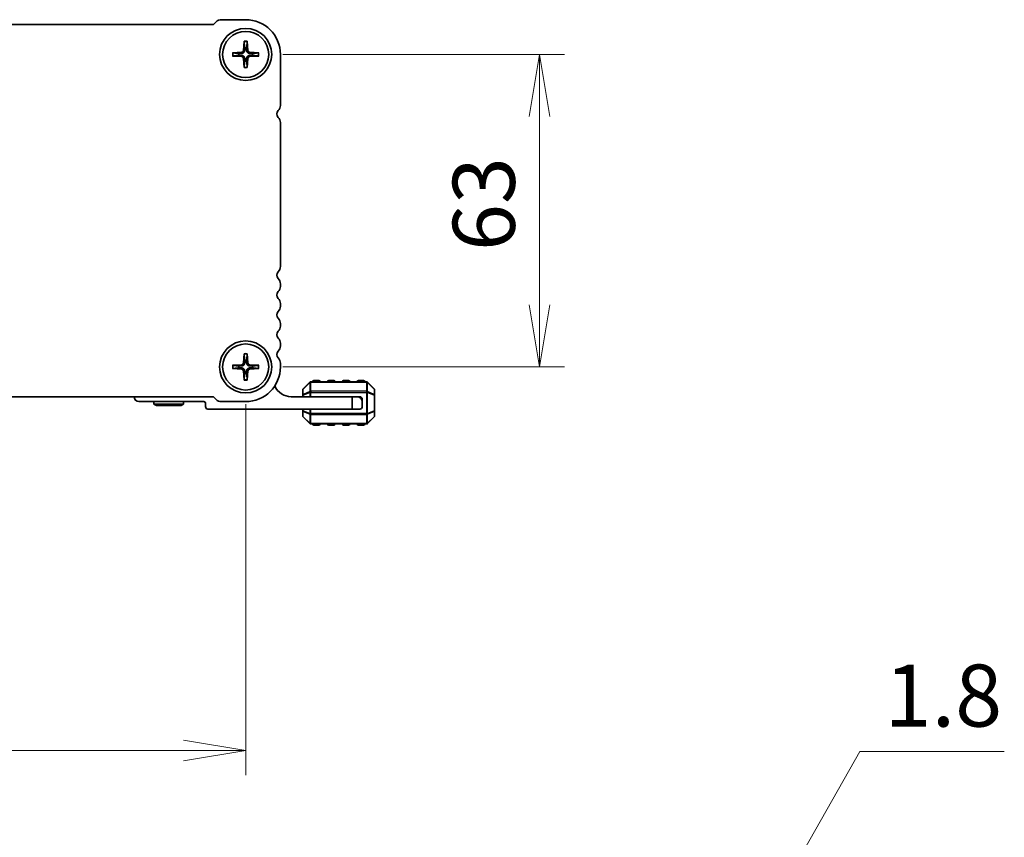
# Model space of a CAD drawing. Units: millimetres. Extents: x 0 to 8068, y 0 to 1405.
# Drawn here: x 1818 to 2016, y 585 to 750 of the extents above; entities that cross this region are included whole.
import ezdxf

# ---------------------------------------------------------------- set-up
doc = ezdxf.new("R2010")
doc.units = ezdxf.units.MM
for name, color, linetype, lineweight in [('Dimension (ISO)', 7, 'Continuous', 18), ('Dimension (ISO) @ 1', 7, 'Continuous', 18), ('Visible (ISO)', 7, 'Continuous', 35), ('Visible Narrow (ISO)', 7, 'Continuous', 25)]:
    doc.layers.add(name, color=color, linetype=linetype, lineweight=lineweight)
doc.styles.add('Note Text (TK)', font='MS PGothic.ttf')
doc.dimstyles.new('Default - Method 1b (TK)', dxfattribs={"dimscale": 2.5, "dimtxt": 2.5, "dimasz": 2.5, "dimexe": 1, "dimexo": 1.5, "dimgap": 1, "dimtad": 1, "dimrnd": 1e-08, "dimdsep": 46, "dimtxsty": 'Note Text (TK)', "dimblk": 'OPEN', "dimcen": 0.09, "dimdle": 5, "dimclrd": 100, "dimclre": 100, "dimclrt": 7, "dimadec": 1, "dimazin": 1, "dimtfac": 1, "dimtmove": 0, "dimatfit": 3, "dimldrblk": 'OPEN', "dimfxl": 1, "dimtolj": 1, "dimlwd": -1, "dimlwe": -1, "dimarcsym": 0})

# ---------------------------------------------------------------- blocks, each defined once
blk = doc.blocks.new('_Open')
at = {"color": 0, "linetype": 'ByBlock', "lineweight": -2}
for p, q in [((-1, 0.167), (0, 0)), ((-1, -0.167), (0, 0)), ((0, 0), (-1, 0))]:
    blk.add_line(p, q, dxfattribs=at)
blk = doc.blocks.new('*D56')
at = {"layer": 'Defpoints', "color": 0}
for p in [(1863.46, 743.31), (1863.46, 680.31), (1922.71, 680.31)]:
    blk.add_point(p, dxfattribs=at)
at = {"layer": 'Dimension (ISO)', "color": 100}
for p, q in [((1870.96, 743.31), (1927.71, 743.31)), ((1922.71, 730.81), (1922.71, 692.81)), ((1870.96, 680.31), (1927.71, 680.31))]:
    blk.add_line(p, q, dxfattribs=at)
at = {"layer": 'Dimension (ISO)', "color": 100, "xscale": 12.5, "yscale": 12.5, "zscale": 12.5}
for p, rotation in [((1922.71, 743.31), 90), ((1922.71, 680.31), 270)]:
    blk.add_blockref('_Open', p, dxfattribs=dict(at, rotation=rotation))
at = {"layer": 'Dimension (ISO)', "color": 7, "insert": (1911.46, 703.68), "char_height": 12.5, "attachment_point": 4, "rotation": 90, "style": 'Note Text (TK)'}
blk.add_mtext('\\A1;63', dxfattribs=at)
blk = doc.blocks.new('*D57')
at = {"layer": 'Defpoints', "color": 0}
for p in [(1645.46, 680.31), (1863.46, 680.31), (1645.46, 602.99)]:
    blk.add_point(p, dxfattribs=at)
at = {"layer": 'Dimension (ISO)', "color": 100}
for p, q in [((1645.46, 672.81), (1645.46, 597.99)), ((1863.46, 672.81), (1863.46, 597.99)), ((1850.96, 602.99), (1657.96, 602.99))]:
    blk.add_line(p, q, dxfattribs=at)
at = {"layer": 'Dimension (ISO)', "color": 100, "xscale": 12.5, "yscale": 12.5, "zscale": 12.5, "rotation": 180}
blk.add_blockref('_Open', (1645.46, 602.99), dxfattribs=at)
at = {"layer": 'Dimension (ISO)', "color": 100, "xscale": 12.5, "yscale": 12.5, "zscale": 12.5}
blk.add_blockref('_Open', (1863.46, 602.99), dxfattribs=at)
at = {"layer": 'Dimension (ISO)', "color": 7, "insert": (1741.71, 614.24), "char_height": 12.5, "attachment_point": 4, "style": 'Note Text (TK)'}
blk.add_mtext('\\A1;218', dxfattribs=at)
blk = doc.blocks.new('_DotSmall')
at = {"color": 0, "linetype": 'ByBlock', "const_width": 0.5}
blk.add_lwpolyline([(-0.0625, 0, 1), (0.0625, 0, 1)], format="xyb", close=True, dxfattribs=at)
blk = doc.blocks.new('*D81')
at = {"layer": 'Defpoints', "color": 0}
for p in [(1866.46, 489.8), (1866.46, 488), (1922.71, 488)]:
    blk.add_point(p, dxfattribs=at)
at = {"layer": 'Dimension (ISO)', "color": 100}
for p, q in [((1922.71, 488.9), (1987.26, 602.81)), ((1987.26, 602.81), (2016.37, 602.81)), ((1922.71, 489.8), (1922.71, 502.3)), ((1873.96, 489.8), (1927.71, 489.8)), ((1922.71, 489.8), (1922.71, 488)), ((1922.71, 489.8), (1922.71, 488)), ((1873.96, 488), (1927.71, 488)), ((1922.71, 475.5), (1922.71, 463))]:
    blk.add_line(p, q, dxfattribs=at)
at = {"layer": 'Dimension (ISO)', "color": 100, "xscale": 12.5, "yscale": 12.5, "zscale": 12.5}
for name, p, rotation in [('_DotSmall', (1922.71, 489.8), 270), ('_Open', (1922.71, 488), 90)]:
    blk.add_blockref(name, p, dxfattribs=dict(at, rotation=rotation))
at = {"layer": 'Dimension (ISO)', "color": 7, "insert": (1992.26, 614.06), "char_height": 12.5, "attachment_point": 4, "style": 'Note Text (TK)'}
blk.add_mtext('\\A1;1.8', dxfattribs=at)

msp = doc.modelspace()

# ---------------------------------------------------------------- linework, layer by layer
at = {"layer": 'Visible (ISO)'}
for p, q in [((1863.4583, 750.3098), (1858.5802, 750.3098)), ((1856.7517, 749.3098), (1652.1649, 749.3098)), ((1857.5195, 749.8704), (1857.1053, 749.4562)), ((1863.1335, 745.9717), (1863.017, 744.1056)), ((1863.7832, 745.9717), (1863.8997, 744.1056)), ((1860.7964, 743.6346), (1862.6625, 743.7511)), ((1860.7964, 742.985), (1862.6625, 742.8685)), ((1863.1335, 740.6478), (1863.017, 742.514)), ((1863.7832, 740.6478), (1863.8997, 742.514)), ((1866.1203, 743.6346), (1864.2542, 743.7511)), ((1866.1203, 742.985), (1864.2542, 742.8685)), ((1870.4583, 733.0447), (1870.4583, 743.3098)), ((1870.4583, 700.5447), (1870.4583, 729.5748)), ((1870.4583, 696.5447), (1870.4583, 697.0748)), ((1870.4583, 692.5447), (1870.4583, 693.0748)), ((1870.4583, 688.5447), (1870.4583, 689.0748)), ((1870.4583, 684.5447), (1870.4583, 685.0748)), ((1863.1335, 682.9717), (1863.017, 681.1056)), ((1863.7832, 682.9717), (1863.8997, 681.1056)), ((1860.7964, 680.6346), (1862.6625, 680.7511)), ((1866.1203, 680.6346), (1864.2542, 680.7511)), ((1870.4583, 680.3098), (1870.4583, 681.0748)), ((1860.7964, 679.985), (1862.6625, 679.8685)), ((1863.1335, 677.6478), (1863.017, 679.514)), ((1863.7832, 677.6478), (1863.8997, 679.514)), ((1866.1203, 679.985), (1864.2542, 679.8685)), ((1876.3705, 677.2219), (1875.0462, 675.8977)), ((1887.8341, 677.3098), (1876.5826, 677.3098)), ((1878.2083, 677.5598), (1877.2083, 677.5598)), ((1881.2083, 677.5598), (1880.2083, 677.5598)), ((1884.2083, 677.5598), (1883.2083, 677.5598)), ((1887.2083, 677.5598), (1886.2083, 677.5598)), ((1889.3705, 675.8977), (1888.0462, 677.2219)), ((1874.9583, 675.6855), (1874.9583, 674.637)), ((1889.4583, 674.637), (1889.4583, 675.6855)), ((1652.1649, 674.3098), (1856.7517, 674.3098)), ((1855.0583, 673.3098), (1841.9583, 673.3098)), ((1844.9583, 672.8098), (1844.9583, 673.3098)), ((1844.9583, 672.8098), (1850.9583, 672.8098)), ((1845.478, 672.5098), (1844.9583, 672.8098)), ((1850.4387, 672.5098), (1850.9583, 672.8098)), ((1850.9583, 672.8098), (1850.9583, 673.3098)), ((1855.3583, 672.3098), (1855.3583, 673.0098)), ((1857.1053, 674.1633), (1857.5195, 673.7491)), ((1858.5802, 673.3098), (1863.4583, 673.3098)), ((1872.6583, 674.3098), (1884.9583, 674.3098)), ((1874.9583, 674.637), (1874.9583, 674.3098)), ((1884.9583, 674.3098), (1885.9583, 674.3098)), ((1884.9583, 671.8098), (1884.9583, 674.3098)), ((1886.4583, 674.3098), (1885.9583, 674.3098)), ((1886.9583, 673.8098), (1886.9583, 673.3098)), ((1886.9583, 673.3098), (1886.9583, 672.3098)), ((1889.4583, 671.4826), (1889.4583, 674.637)), ((1850.4387, 672.5098), (1845.478, 672.5098)), ((1884.9583, 671.8098), (1855.8583, 671.8098)), ((1874.9583, 671.8098), (1874.9583, 671.4826)), ((1874.9583, 671.4826), (1874.9583, 670.434)), ((1886.4583, 671.8098), (1884.9583, 671.8098)), ((1889.4583, 670.434), (1889.4583, 671.4826)), ((1875.0462, 670.2219), (1876.3705, 668.8977)), ((1876.5826, 668.8098), (1887.8341, 668.8098)), ((1888.0462, 668.8977), (1889.3705, 670.2219)), ((1877.2083, 668.5598), (1878.2083, 668.5598)), ((1880.2083, 668.5598), (1881.2083, 668.5598)), ((1883.2083, 668.5598), (1884.2083, 668.5598)), ((1886.2083, 668.5598), (1887.2083, 668.5598))]:
    msp.add_line(p, q, dxfattribs=at)
for centre, radius in [((1863.4583, 743.3098), 5.25), ((1863.4583, 743.3098), 4.65), ((1863.4583, 680.3098), 5.25), ((1863.4583, 680.3098), 4.65)]:
    msp.add_circle(centre, radius, dxfattribs=at)
for centre, radius, start, end in [((1858.5802, 748.8098), 1.5, 90, 134.999999), ((1863.4583, 743.3098), 7, 0, 90), ((1856.7517, 749.8098), 0.5, 270, 314.999999), ((1863.4583, 743.3098), 1.3669, 82.023009, 97.976991), ((1863.4583, 743.3098), 1.3669, 172.023009, 187.976991), ((1862.6389, 744.1292), 0.3789, 273.572174, 356.427826), ((1862.6389, 742.4904), 0.3789, 3.572174, 86.427826), ((1864.2778, 744.1292), 0.3789, 183.572174, 266.427826), ((1864.2778, 742.4904), 0.3789, 93.572174, 176.427826), ((1863.4583, 743.3098), 1.3669, 352.023009, 7.976991), ((1863.4583, 743.3098), 1.3669, 262.023009, 277.976991), ((1868.9583, 733.0447), 1.5, 316.05448, 0), ((1870.7583, 731.3098), 1, 136.05448, 223.94552), ((1868.9583, 729.5748), 1.5, 0, 43.94552), ((1870.7583, 698.8098), 1, 136.05448, 223.94552), ((1868.9583, 700.5447), 1.5, 316.05448, 0), ((1868.9583, 697.0748), 1.5, 0, 43.94552), ((1870.7583, 694.8098), 1, 136.05448, 223.94552), ((1868.9583, 696.5447), 1.5, 316.05448, 0), ((1868.9583, 693.0748), 1.5, 0, 43.94552), ((1870.7583, 690.8098), 1, 136.05448, 223.94552), ((1868.9583, 692.5447), 1.5, 316.05448, 0), ((1868.9583, 689.0748), 1.5, 0, 43.94552), ((1870.7583, 686.8098), 1, 136.05448, 223.94552), ((1868.9583, 688.5447), 1.5, 316.05448, 0), ((1868.9583, 685.0748), 1.5, 0, 43.94552), ((1870.7583, 682.8098), 1, 136.05448, 223.94552), ((1868.9583, 684.5447), 1.5, 316.05448, 0), ((1862.6389, 681.1292), 0.3789, 273.572174, 356.427826), ((1863.4583, 680.3098), 1.3669, 82.023009, 97.976991), ((1864.2778, 681.1292), 0.3789, 183.572174, 266.427826), ((1868.9583, 681.0748), 1.5, 0, 43.94552), ((1863.4583, 680.3098), 1.3669, 172.023009, 187.976991), ((1862.6389, 679.4904), 0.3789, 3.572174, 86.427826), ((1863.4583, 680.3098), 1.3669, 262.023009, 277.976991), ((1863.4583, 680.3098), 7, 270, 0), ((1864.2778, 679.4904), 0.3789, 93.572174, 176.427826), ((1863.4583, 680.3098), 1.3669, 352.023009, 7.976991), ((1876.5826, 677.0098), 0.3, 90, 135), ((1877.2083, 677.3098), 0.25, 90, 180), ((1878.2083, 677.3098), 0.25, 0, 90), ((1880.2083, 677.3098), 0.25, 90, 180), ((1881.2083, 677.3098), 0.25, 0, 90), ((1883.2083, 677.3098), 0.25, 90, 180), ((1884.2083, 677.3098), 0.25, 0, 90), ((1886.2083, 677.3098), 0.25, 90, 180), ((1887.2083, 677.3098), 0.25, 0, 90), ((1887.8341, 677.0098), 0.3, 45, 90), ((1872.6583, 677.9858), 3.676, 204.380309, 270), ((1875.2583, 675.6855), 0.3, 135, 180), ((1889.1583, 675.6855), 0.3, 0, 45), ((1841.9583, 674.3098), 1, 180, 270), ((1855.0583, 673.0098), 0.3, 0, 90), ((1856.7517, 673.8098), 0.5, 45.000001, 90), ((1858.5802, 674.8098), 1.5, 225.000001, 270), ((1885.9583, 673.3098), 1, 0, 90), ((1886.4583, 673.8098), 0.5, 0, 90), ((1855.8583, 672.3098), 0.5, 180, 270), ((1886.4583, 672.3098), 0.5, 270, 0), ((1875.2583, 670.434), 0.3, 180, 225), ((1876.5826, 669.1098), 0.3, 225, 270), ((1877.2083, 668.8098), 0.25, 180, 270), ((1878.2083, 668.8098), 0.25, 270, 0), ((1880.2083, 668.8098), 0.25, 180, 270), ((1881.2083, 668.8098), 0.25, 270, 0), ((1883.2083, 668.8098), 0.25, 180, 270), ((1884.2083, 668.8098), 0.25, 270, 0), ((1886.2083, 668.8098), 0.25, 180, 270), ((1887.2083, 668.8098), 0.25, 270, 0), ((1887.8341, 669.1098), 0.3, 270, 315), ((1889.1583, 670.434), 0.3, 315, 0)]:
    msp.add_arc(centre, radius, start, end, dxfattribs=at)
for points, knots in [([(1863.1325, 745.8525), (1863.1318, 745.8589), (1863.1313, 745.8678), (1863.1307, 745.8887), (1863.1308, 745.9051), (1863.1316, 745.9356), (1863.1325, 745.9551), (1863.1335, 745.9717)], [0.0452781116, 0.0452781116, 0.0452781116, 0.0452781116, 0.0492407076, 0.0492407076, 0.0541562888, 0.0541562888, 0.0591455859, 0.0591455859, 0.0591455859, 0.0591455859]), ([(1863.7832, 745.9717), (1863.7842, 745.9551), (1863.7851, 745.9356), (1863.7859, 745.9051), (1863.7859, 745.8887), (1863.7854, 745.8678), (1863.7849, 745.8589), (1863.7842, 745.8525)], [0.0198419975, 0.0198419975, 0.0198419975, 0.0198419975, 0.0248312945, 0.0248312945, 0.0297468757, 0.0297468757, 0.0337094717, 0.0337094717, 0.0337094717, 0.0337094717]), ([(1860.7964, 743.6346), (1860.813, 743.6356), (1860.8326, 743.6365), (1860.8631, 743.6373), (1860.8794, 743.6374), (1860.9004, 743.6369), (1860.9092, 743.6363), (1860.9156, 743.6356)], [0.0198419975, 0.0198419975, 0.0198419975, 0.0198419975, 0.0248312945, 0.0248312945, 0.0297468757, 0.0297468757, 0.0337094717, 0.0337094717, 0.0337094717, 0.0337094717]), ([(1860.9156, 742.9839), (1860.9092, 742.9832), (1860.9004, 742.9827), (1860.8794, 742.9822), (1860.8631, 742.9822), (1860.8326, 742.983), (1860.813, 742.9839), (1860.7964, 742.985)], [0.0452781116, 0.0452781116, 0.0452781116, 0.0452781116, 0.0492407076, 0.0492407076, 0.0541562888, 0.0541562888, 0.0591455859, 0.0591455859, 0.0591455859, 0.0591455859]), ([(1863.259, 744.0905), (1863.258, 744.0331), (1863.2485, 743.9751), (1863.2198, 743.8816), (1863.2011, 743.8373), (1863.1516, 743.7534), (1863.1206, 743.7137), (1863.0544, 743.6475), (1863.0148, 743.6166), (1862.9309, 743.567), (1862.8865, 743.5483), (1862.793, 743.5196), (1862.735, 743.5101), (1862.6776, 743.5091)], [0.278726304, 0.278726304, 0.278726304, 0.278726304, 0.2965573798, 0.2965573798, 0.3106044762, 0.3106044762, 0.3246515727, 0.3246515727, 0.3386986692, 0.3386986692, 0.3527457657, 0.3527457657, 0.3705768414, 0.3705768414, 0.3705768414, 0.3705768414]), ([(1862.6776, 743.1105), (1862.735, 743.1095), (1862.793, 743.1), (1862.8865, 743.0713), (1862.9309, 743.0525), (1863.0148, 743.003), (1863.0544, 742.9721), (1863.1206, 742.9058), (1863.1516, 742.8662), (1863.2011, 742.7823), (1863.2198, 742.738), (1863.2485, 742.6444), (1863.258, 742.5865), (1863.259, 742.5291)], [0.278726304, 0.278726304, 0.278726304, 0.278726304, 0.2965573798, 0.2965573798, 0.3106044762, 0.3106044762, 0.3246515727, 0.3246515727, 0.3386986692, 0.3386986692, 0.3527457657, 0.3527457657, 0.3705768414, 0.3705768414, 0.3705768414, 0.3705768414]), ([(1864.2391, 743.5091), (1864.1817, 743.5101), (1864.1237, 743.5196), (1864.0301, 743.5483), (1863.9858, 743.567), (1863.9019, 743.6166), (1863.8623, 743.6475), (1863.7961, 743.7137), (1863.7651, 743.7534), (1863.7156, 743.8373), (1863.6969, 743.8816), (1863.6682, 743.9751), (1863.6586, 744.0331), (1863.6576, 744.0905)], [0.278726304, 0.278726304, 0.278726304, 0.278726304, 0.2965573798, 0.2965573798, 0.3106044762, 0.3106044762, 0.3246515727, 0.3246515727, 0.3386986692, 0.3386986692, 0.3527457657, 0.3527457657, 0.3705768414, 0.3705768414, 0.3705768414, 0.3705768414]), ([(1863.6576, 742.5291), (1863.6586, 742.5865), (1863.6682, 742.6444), (1863.6969, 742.738), (1863.7156, 742.7823), (1863.7651, 742.8662), (1863.7961, 742.9058), (1863.8623, 742.9721), (1863.9019, 743.003), (1863.9858, 743.0525), (1864.0301, 743.0713), (1864.1237, 743.1), (1864.1817, 743.1095), (1864.2391, 743.1105)], [0.278726304, 0.278726304, 0.278726304, 0.278726304, 0.2965573798, 0.2965573798, 0.3106044762, 0.3106044762, 0.3246515727, 0.3246515727, 0.3386986692, 0.3386986692, 0.3527457657, 0.3527457657, 0.3705768414, 0.3705768414, 0.3705768414, 0.3705768414]), ([(1866.0011, 743.6356), (1866.0074, 743.6363), (1866.0163, 743.6369), (1866.0372, 743.6374), (1866.0536, 743.6373), (1866.0841, 743.6365), (1866.1037, 743.6356), (1866.1203, 743.6346)], [0.0452781116, 0.0452781116, 0.0452781116, 0.0452781116, 0.0492407076, 0.0492407076, 0.0541562888, 0.0541562888, 0.0591455859, 0.0591455859, 0.0591455859, 0.0591455859]), ([(1866.1203, 742.985), (1866.1037, 742.9839), (1866.0841, 742.983), (1866.0536, 742.9822), (1866.0372, 742.9822), (1866.0163, 742.9827), (1866.0074, 742.9832), (1866.0011, 742.9839)], [0.0198419975, 0.0198419975, 0.0198419975, 0.0198419975, 0.0248312945, 0.0248312945, 0.0297468757, 0.0297468757, 0.0337094717, 0.0337094717, 0.0337094717, 0.0337094717]), ([(1863.1335, 740.6478), (1863.1325, 740.6644), (1863.1316, 740.684), (1863.1308, 740.7145), (1863.1307, 740.7309), (1863.1313, 740.7518), (1863.1318, 740.7607), (1863.1325, 740.767)], [0.0198419975, 0.0198419975, 0.0198419975, 0.0198419975, 0.0248312945, 0.0248312945, 0.0297468757, 0.0297468757, 0.0337094717, 0.0337094717, 0.0337094717, 0.0337094717]), ([(1863.7842, 740.767), (1863.7849, 740.7607), (1863.7854, 740.7518), (1863.7859, 740.7309), (1863.7859, 740.7145), (1863.7851, 740.684), (1863.7842, 740.6644), (1863.7832, 740.6478)], [0.0452781116, 0.0452781116, 0.0452781116, 0.0452781116, 0.0492407076, 0.0492407076, 0.0541562888, 0.0541562888, 0.0591455859, 0.0591455859, 0.0591455859, 0.0591455859]), ([(1863.1325, 682.8525), (1863.1318, 682.8589), (1863.1313, 682.8678), (1863.1307, 682.8887), (1863.1308, 682.9051), (1863.1316, 682.9356), (1863.1325, 682.9551), (1863.1335, 682.9717)], [0.0452781116, 0.0452781116, 0.0452781116, 0.0452781116, 0.0492407076, 0.0492407076, 0.0541562888, 0.0541562888, 0.0591455859, 0.0591455859, 0.0591455859, 0.0591455859]), ([(1863.7832, 682.9717), (1863.7842, 682.9551), (1863.7851, 682.9356), (1863.7859, 682.9051), (1863.7859, 682.8887), (1863.7854, 682.8678), (1863.7849, 682.8589), (1863.7842, 682.8525)], [0.0198419975, 0.0198419975, 0.0198419975, 0.0198419975, 0.0248312945, 0.0248312945, 0.0297468757, 0.0297468757, 0.0337094717, 0.0337094717, 0.0337094717, 0.0337094717]), ([(1863.259, 681.0905), (1863.258, 681.0331), (1863.2485, 680.9751), (1863.2198, 680.8816), (1863.2011, 680.8373), (1863.1516, 680.7534), (1863.1206, 680.7137), (1863.0544, 680.6475), (1863.0148, 680.6166), (1862.9309, 680.567), (1862.8865, 680.5483), (1862.793, 680.5196), (1862.735, 680.5101), (1862.6776, 680.5091)], [0.278726304, 0.278726304, 0.278726304, 0.278726304, 0.2965573798, 0.2965573798, 0.3106044762, 0.3106044762, 0.3246515727, 0.3246515727, 0.3386986692, 0.3386986692, 0.3527457657, 0.3527457657, 0.3705768414, 0.3705768414, 0.3705768414, 0.3705768414]), ([(1864.2391, 680.5091), (1864.1817, 680.5101), (1864.1237, 680.5196), (1864.0301, 680.5483), (1863.9858, 680.567), (1863.9019, 680.6166), (1863.8623, 680.6475), (1863.7961, 680.7137), (1863.7651, 680.7534), (1863.7156, 680.8373), (1863.6969, 680.8816), (1863.6682, 680.9751), (1863.6586, 681.0331), (1863.6576, 681.0905)], [0.278726304, 0.278726304, 0.278726304, 0.278726304, 0.2965573798, 0.2965573798, 0.3106044762, 0.3106044762, 0.3246515727, 0.3246515727, 0.3386986692, 0.3386986692, 0.3527457657, 0.3527457657, 0.3705768414, 0.3705768414, 0.3705768414, 0.3705768414]), ([(1860.7964, 680.6346), (1860.813, 680.6356), (1860.8326, 680.6365), (1860.8631, 680.6373), (1860.8794, 680.6374), (1860.9004, 680.6369), (1860.9092, 680.6363), (1860.9156, 680.6356)], [0.0198419975, 0.0198419975, 0.0198419975, 0.0198419975, 0.0248312945, 0.0248312945, 0.0297468757, 0.0297468757, 0.0337094717, 0.0337094717, 0.0337094717, 0.0337094717]), ([(1860.9156, 679.9839), (1860.9092, 679.9832), (1860.9004, 679.9827), (1860.8794, 679.9822), (1860.8631, 679.9822), (1860.8326, 679.983), (1860.813, 679.9839), (1860.7964, 679.985)], [0.0452781116, 0.0452781116, 0.0452781116, 0.0452781116, 0.0492407076, 0.0492407076, 0.0541562888, 0.0541562888, 0.0591455859, 0.0591455859, 0.0591455859, 0.0591455859]), ([(1862.6776, 680.1105), (1862.735, 680.1095), (1862.793, 680.1), (1862.8865, 680.0713), (1862.9309, 680.0525), (1863.0148, 680.003), (1863.0544, 679.9721), (1863.1206, 679.9058), (1863.1516, 679.8662), (1863.2011, 679.7823), (1863.2198, 679.738), (1863.2485, 679.6444), (1863.258, 679.5865), (1863.259, 679.5291)], [0.278726304, 0.278726304, 0.278726304, 0.278726304, 0.2965573798, 0.2965573798, 0.3106044762, 0.3106044762, 0.3246515727, 0.3246515727, 0.3386986692, 0.3386986692, 0.3527457657, 0.3527457657, 0.3705768414, 0.3705768414, 0.3705768414, 0.3705768414]), ([(1863.6576, 679.5291), (1863.6586, 679.5865), (1863.6682, 679.6444), (1863.6969, 679.738), (1863.7156, 679.7823), (1863.7651, 679.8662), (1863.7961, 679.9058), (1863.8623, 679.9721), (1863.9019, 680.003), (1863.9858, 680.0525), (1864.0301, 680.0713), (1864.1237, 680.1), (1864.1817, 680.1095), (1864.2391, 680.1105)], [0.278726304, 0.278726304, 0.278726304, 0.278726304, 0.2965573798, 0.2965573798, 0.3106044762, 0.3106044762, 0.3246515727, 0.3246515727, 0.3386986692, 0.3386986692, 0.3527457657, 0.3527457657, 0.3705768414, 0.3705768414, 0.3705768414, 0.3705768414]), ([(1866.0011, 680.6356), (1866.0074, 680.6363), (1866.0163, 680.6369), (1866.0372, 680.6374), (1866.0536, 680.6373), (1866.0841, 680.6365), (1866.1037, 680.6356), (1866.1203, 680.6346)], [0.0452781116, 0.0452781116, 0.0452781116, 0.0452781116, 0.0492407076, 0.0492407076, 0.0541562888, 0.0541562888, 0.0591455859, 0.0591455859, 0.0591455859, 0.0591455859]), ([(1866.1203, 679.985), (1866.1037, 679.9839), (1866.0841, 679.983), (1866.0536, 679.9822), (1866.0372, 679.9822), (1866.0163, 679.9827), (1866.0074, 679.9832), (1866.0011, 679.9839)], [0.0198419975, 0.0198419975, 0.0198419975, 0.0198419975, 0.0248312945, 0.0248312945, 0.0297468757, 0.0297468757, 0.0337094717, 0.0337094717, 0.0337094717, 0.0337094717]), ([(1863.1335, 677.6478), (1863.1325, 677.6644), (1863.1316, 677.684), (1863.1308, 677.7145), (1863.1307, 677.7309), (1863.1313, 677.7518), (1863.1318, 677.7607), (1863.1325, 677.767)], [0.0198419975, 0.0198419975, 0.0198419975, 0.0198419975, 0.0248312945, 0.0248312945, 0.0297468757, 0.0297468757, 0.0337094717, 0.0337094717, 0.0337094717, 0.0337094717]), ([(1863.7842, 677.767), (1863.7849, 677.7607), (1863.7854, 677.7518), (1863.7859, 677.7309), (1863.7859, 677.7145), (1863.7851, 677.684), (1863.7842, 677.6644), (1863.7832, 677.6478)], [0.0452781116, 0.0452781116, 0.0452781116, 0.0452781116, 0.0492407076, 0.0492407076, 0.0541562888, 0.0541562888, 0.0591455859, 0.0591455859, 0.0591455859, 0.0591455859])]:
    msp.add_open_spline(points, degree=3, knots=knots, dxfattribs=at)
for points, weights in [([(1863.1325, 745.8525), (1863.2214, 745.0764), (1863.2686, 744.6635)], [1.00221682309, 1.05135723475, 1]), ([(1863.2686, 744.6635), (1863.2627, 744.3023), (1863.259, 744.0905)], [1, 1.29471148087, 1.55752619738]), ([(1863.648, 744.6635), (1863.6953, 745.0764), (1863.7842, 745.8525)], [1, 1.05135724536, 1.0022168235]), ([(1863.6576, 744.0905), (1863.6539, 744.3023), (1863.648, 744.6635)], [1.55752619738, 1.29471148087, 1]), ([(1862.1047, 743.4995), (1861.6917, 743.5468), (1860.9156, 743.6356)], [1, 1.05135725364, 1.00221682383]), ([(1860.9156, 742.9839), (1861.6917, 743.0728), (1862.1047, 743.1201)], [1.00221682344, 1.05135724376, 1]), ([(1862.6776, 743.5091), (1862.4658, 743.5054), (1862.1047, 743.4995)], [1.55752619738, 1.29471148087, 1]), ([(1862.1047, 743.1201), (1862.4658, 743.1142), (1862.6776, 743.1105)], [1, 1.29471148087, 1.55752619738]), ([(1863.259, 742.5291), (1863.2627, 742.3173), (1863.2686, 741.9561)], [1.55752619738, 1.29471148087, 1]), ([(1863.648, 741.9561), (1863.6539, 742.3173), (1863.6576, 742.5291)], [1, 1.29471148087, 1.55752619738]), ([(1864.812, 743.4995), (1864.4509, 743.5054), (1864.2391, 743.5091)], [1, 1.29471148087, 1.55752619738]), ([(1864.2391, 743.1105), (1864.4509, 743.1142), (1864.812, 743.1201)], [1.55752619738, 1.29471148087, 1]), ([(1866.0011, 743.6356), (1865.225, 743.5468), (1864.812, 743.4995)], [1.00221682344, 1.05135724376, 1]), ([(1864.812, 743.1201), (1865.225, 743.0728), (1866.0011, 742.9839)], [1, 1.0513572438, 1.00221682344]), ([(1863.2686, 741.9561), (1863.2214, 741.5431), (1863.1325, 740.767)], [1, 1.05135724536, 1.0022168235]), ([(1863.7842, 740.767), (1863.6953, 741.5431), (1863.648, 741.9561)], [1.00221682309, 1.05135723475, 1]), ([(1863.1325, 682.8525), (1863.2214, 682.0764), (1863.2686, 681.6635)], [1.00221682309, 1.05135723475, 1]), ([(1863.648, 681.6635), (1863.6953, 682.0764), (1863.7842, 682.8525)], [1, 1.05135724536, 1.0022168235]), ([(1863.2686, 681.6635), (1863.2627, 681.3023), (1863.259, 681.0905)], [1, 1.29471148087, 1.55752619738]), ([(1863.6576, 681.0905), (1863.6539, 681.3023), (1863.648, 681.6635)], [1.55752619738, 1.29471148087, 1]), ([(1862.1047, 680.4995), (1861.6917, 680.5468), (1860.9156, 680.6356)], [1, 1.05135725364, 1.00221682383]), ([(1860.9156, 679.9839), (1861.6917, 680.0728), (1862.1047, 680.1201)], [1.00221682344, 1.05135724376, 1]), ([(1862.6776, 680.5091), (1862.4658, 680.5054), (1862.1047, 680.4995)], [1.55752619738, 1.29471148087, 1]), ([(1862.1047, 680.1201), (1862.4658, 680.1142), (1862.6776, 680.1105)], [1, 1.29471148087, 1.55752619738]), ([(1863.2686, 678.9561), (1863.2214, 678.5431), (1863.1325, 677.767)], [1, 1.05135724536, 1.0022168235]), ([(1863.259, 679.5291), (1863.2627, 679.3173), (1863.2686, 678.9561)], [1.55752619738, 1.29471148087, 1]), ([(1863.648, 678.9561), (1863.6539, 679.3173), (1863.6576, 679.5291)], [1, 1.29471148087, 1.55752619738]), ([(1863.7842, 677.767), (1863.6953, 678.5431), (1863.648, 678.9561)], [1.00221682309, 1.05135723475, 1]), ([(1864.812, 680.4995), (1864.4509, 680.5054), (1864.2391, 680.5091)], [1, 1.29471148087, 1.55752619738]), ([(1864.2391, 680.1105), (1864.4509, 680.1142), (1864.812, 680.1201)], [1.55752619738, 1.29471148087, 1]), ([(1866.0011, 680.6356), (1865.225, 680.5468), (1864.812, 680.4995)], [1.00221682344, 1.05135724376, 1]), ([(1864.812, 680.1201), (1865.225, 680.0728), (1866.0011, 679.9839)], [1, 1.0513572438, 1.00221682344])]:
    msp.add_rational_spline(points, weights, degree=2, dxfattribs=at)
at = {"layer": 'Visible Narrow (ISO)'}
for p, q in [((1862.6625, 743.7511), (1862.6776, 743.5091)), ((1862.6625, 742.8685), (1862.6776, 743.1105)), ((1863.017, 744.1056), (1863.259, 744.0905)), ((1863.017, 742.514), (1863.259, 742.5291)), ((1863.8997, 744.1056), (1863.6576, 744.0905)), ((1863.8997, 742.514), (1863.6576, 742.5291)), ((1864.2542, 743.7511), (1864.2391, 743.5091)), ((1864.2542, 742.8685), (1864.2391, 743.1105)), ((1862.6625, 680.7511), (1862.6776, 680.5091)), ((1863.017, 681.1056), (1863.259, 681.0905)), ((1863.8997, 681.1056), (1863.6576, 681.0905)), ((1864.2542, 680.7511), (1864.2391, 680.5091)), ((1862.6625, 679.8685), (1862.6776, 680.1105)), ((1863.017, 679.514), (1863.259, 679.5291)), ((1863.8997, 679.514), (1863.6576, 679.5291)), ((1864.2542, 679.8685), (1864.2391, 680.1105)), ((1875.0462, 675.8355), (1876.3705, 677.1598)), ((1876.3705, 677.1598), (1876.3705, 675.3355)), ((1876.5826, 677.2219), (1876.5826, 677.3098)), ((1876.5826, 675.3977), (1876.5826, 677.2219)), ((1876.5826, 677.2219), (1887.8341, 677.2219)), ((1877.2083, 677.5598), (1877.2083, 677.3098)), ((1878.2083, 677.3098), (1878.2083, 677.5598)), ((1880.2083, 677.5598), (1880.2083, 677.3098)), ((1881.2083, 677.3098), (1881.2083, 677.5598)), ((1883.2083, 677.5598), (1883.2083, 677.3098)), ((1884.2083, 677.3098), (1884.2083, 677.5598)), ((1886.2083, 677.5598), (1886.2083, 677.3098)), ((1887.2083, 677.3098), (1887.2083, 677.5598)), ((1887.8341, 677.2219), (1887.8341, 677.3098)), ((1887.8341, 677.2219), (1887.8341, 675.3977)), ((1888.0462, 675.3355), (1888.0462, 677.1598)), ((1888.0462, 677.1598), (1889.3705, 675.8355)), ((1875.0462, 674.787), (1875.0462, 675.8355)), ((1876.3705, 675.3355), (1875.0462, 674.787)), ((1875.0462, 674.637), (1876.3705, 675.1855)), ((1876.3705, 675.1855), (1876.5826, 675.1855)), ((1876.3705, 675.1855), (1876.3705, 674.3098)), ((1876.5826, 675.3977), (1876.5826, 675.1855)), ((1887.8341, 675.3977), (1876.5826, 675.3977)), ((1876.5826, 674.3098), (1876.5826, 675.1855)), ((1876.5826, 675.1855), (1887.8341, 675.1855)), ((1887.8341, 675.3977), (1887.8341, 675.1855)), ((1888.0462, 675.1855), (1887.8341, 675.1855)), ((1887.8341, 675.1855), (1887.8341, 670.934)), ((1889.3705, 674.787), (1888.0462, 675.3355)), ((1888.0462, 670.934), (1888.0462, 675.1855)), ((1888.0462, 675.1855), (1889.3705, 674.637)), ((1889.3705, 675.8355), (1889.3705, 674.787)), ((1875.0462, 674.637), (1874.9583, 674.637)), ((1875.0462, 674.3098), (1875.0462, 674.637)), ((1889.4583, 674.637), (1889.3705, 674.637)), ((1889.3705, 674.637), (1889.3705, 671.4826)), ((1874.9583, 671.4826), (1875.0462, 671.4826)), ((1875.0462, 671.4826), (1875.0462, 671.8098)), ((1876.3705, 670.934), (1875.0462, 671.4826)), ((1875.0462, 670.284), (1875.0462, 671.3326)), ((1875.0462, 671.3326), (1876.3705, 670.784)), ((1876.3705, 671.8098), (1876.3705, 670.934)), ((1876.3705, 670.934), (1876.5826, 670.934)), ((1876.3705, 670.784), (1876.3705, 668.9598)), ((1876.5826, 670.934), (1876.5826, 671.8098)), ((1876.5826, 670.7219), (1876.5826, 670.934)), ((1887.8341, 670.934), (1876.5826, 670.934)), ((1887.8341, 670.7219), (1887.8341, 670.934)), ((1888.0462, 670.934), (1887.8341, 670.934)), ((1889.3705, 671.4826), (1888.0462, 670.934)), ((1888.0462, 670.784), (1889.3705, 671.3326)), ((1888.0462, 668.9598), (1888.0462, 670.784)), ((1889.3705, 671.4826), (1889.4583, 671.4826)), ((1889.3705, 671.3326), (1889.3705, 670.284)), ((1876.3705, 668.9598), (1875.0462, 670.284)), ((1876.5826, 670.7219), (1887.8341, 670.7219)), ((1876.5826, 668.8977), (1876.5826, 670.7219)), ((1876.5826, 668.8977), (1876.5826, 668.8098)), ((1887.8341, 668.8977), (1876.5826, 668.8977)), ((1877.2083, 668.8098), (1877.2083, 668.5598)), ((1878.2083, 668.5598), (1878.2083, 668.8098)), ((1880.2083, 668.8098), (1880.2083, 668.5598)), ((1881.2083, 668.5598), (1881.2083, 668.8098)), ((1883.2083, 668.8098), (1883.2083, 668.5598)), ((1884.2083, 668.5598), (1884.2083, 668.8098)), ((1886.2083, 668.8098), (1886.2083, 668.5598)), ((1887.2083, 668.5598), (1887.2083, 668.8098)), ((1887.8341, 670.7219), (1887.8341, 668.8977)), ((1887.8341, 668.8977), (1887.8341, 668.8098)), ((1889.3705, 670.284), (1888.0462, 668.9598))]:
    msp.add_line(p, q, dxfattribs=at)
for centre, radius, start, end in [((1863.4583, 743.3098), 2.5636, 82.697389, 97.302611), ((1863.4583, 743.3098), 2.6817, 83.042931, 96.957069), ((1863.4583, 743.3098), 2.6817, 173.042931, 186.957069), ((1863.4583, 743.3098), 2.5636, 172.697389, 187.302611), ((1863.4583, 743.3098), 2.5636, 352.697389, 7.302611), ((1863.4583, 743.3098), 2.6817, 353.042931, 6.957069), ((1863.4583, 743.3098), 2.5636, 262.697389, 277.302611), ((1863.4583, 743.3098), 2.6817, 263.042931, 276.957069), ((1863.4583, 680.3098), 2.5636, 82.697389, 97.302611), ((1863.4583, 680.3098), 2.6817, 83.042931, 96.957069), ((1863.4583, 680.3098), 2.6817, 173.042931, 186.957069), ((1863.4583, 680.3098), 2.5636, 172.697389, 187.302611), ((1863.4583, 680.3098), 2.5636, 352.697389, 7.302611), ((1863.4583, 680.3098), 2.6817, 353.042931, 6.957069), ((1863.4583, 680.3098), 2.5636, 262.697389, 277.302611), ((1863.4583, 680.3098), 2.6817, 263.042931, 276.957069)]:
    msp.add_arc(centre, radius, start, end, dxfattribs=at)
for centre, major_axis, ratio, start_param, end_param in [((1876.5826, 677.0098), (-0.2121, 0.2121), 0.28108464, 0, 0.54802841), ((1876.5826, 677.0098), (0.3, 0), 0.70710678, 1.57079633, 2.35619449), ((1887.8341, 677.0098), (-0.3, 0), 0.70710678, 3.92699082, 4.71238898), ((1887.8341, 677.0098), (0.2121, 0.2121), 0.28108464, 5.7351569, 6.28318531), ((1875.2583, 675.6855), (-0.3, 0), 0.70710678, 5.49778714, 6.28318531), ((1875.2583, 674.637), (-0.3, 0), 0.70710678, 5.49778714, 6.28318531), ((1875.2583, 675.6855), (-0.2121, 0.2121), 0.28108464, 0, 0.54802841), ((1875.2583, 674.637), (-0.1148, 0.2772), 0.67859834, 0.74875372, 1.29678212), ((1876.5826, 675.1855), (0.1148, -0.2772), 0.67859834, 3.89034637, 4.43837478), ((1876.5826, 675.1855), (0.3, 0), 0.70710678, 1.57079633, 2.35619449), ((1887.8341, 675.1855), (-0.3, 0), 0.70710678, 3.92699082, 4.71238898), ((1887.8341, 675.1855), (-0.1148, -0.2772), 0.67859834, 1.84481053, 2.39283894), ((1889.1583, 675.6855), (0.2121, 0.2121), 0.28108464, 5.7351569, 6.28318531), ((1889.1583, 675.6855), (0.3, 0), 0.70710678, 0, 0.78539816), ((1889.1583, 674.637), (-0.1148, -0.2772), 0.67859834, 1.84481053, 2.39283894), ((1889.1583, 674.637), (0.3, 0), 0.70710678, 0, 0.78539816), ((1875.2583, 671.4826), (-0.3, 0), 0.70710678, 0, 0.78539816), ((1875.2583, 671.4826), (0.1148, 0.2772), 0.67859834, 1.84481053, 2.39283894), ((1876.5826, 670.934), (0.1148, 0.2772), 0.67859834, 1.84481053, 2.39283894), ((1876.5826, 670.934), (0.3, 0), 0.70710678, 3.92699082, 4.71238898), ((1887.8341, 670.934), (-0.3, 0), 0.70710678, 1.57079633, 2.35619449), ((1887.8341, 670.934), (-0.1148, 0.2772), 0.67859834, 3.89034637, 4.43837478), ((1889.1583, 671.4826), (0.1148, -0.2772), 0.67859834, 0.74875372, 1.29678212), ((1889.1583, 671.4826), (0.3, 0), 0.70710678, 5.49778714, 6.28318531), ((1875.2583, 670.434), (-0.3, 0), 0.70710678, 0, 0.78539816), ((1875.2583, 670.434), (-0.2121, -0.2121), 0.28108464, 5.7351569, 6.28318531), ((1876.5826, 669.1098), (-0.2121, -0.2121), 0.28108464, 5.7351569, 6.28318531), ((1876.5826, 669.1098), (0.3, 0), 0.70710678, 3.92699082, 4.71238898), ((1887.8341, 669.1098), (-0.3, 0), 0.70710678, 1.57079633, 2.35619449), ((1887.8341, 669.1098), (0.2121, -0.2121), 0.28108464, 0, 0.54802841), ((1889.1583, 670.434), (0.3, 0), 0.70710678, 5.49778714, 6.28318531), ((1889.1583, 670.434), (0.2121, -0.2121), 0.28108464, 0, 0.54802841)]:
    msp.add_ellipse(centre, major_axis=major_axis, ratio=ratio, start_param=start_param, end_param=end_param, dxfattribs=at)

# ---------------------------------------------------------------- dimensions: what is measured, and where the dimension line sits
at = {"layer": 'Dimension (ISO) @ 1', "color": 100}
for base, p1, p2, angle, override, picture, middle in [((1922.705, 680.3098), (1863.4583, 743.3098), (1863.4583, 680.3098), 90, {"dimscale": 1, "dimtxt": 12.5, "dimasz": 12.5, "dimexe": 5, "dimexo": 7.5, "dimgap": 5, "dimdec": 2, "dimcen": 0.45, "dimtol": 0, "dimlim": 0, "dimtp": 0, "dimtm": 0, "dimtdec": 2, "dimtix": 0, "dimtofl": 0, "dimtmove": 0, "dimatfit": 1}, '*D56', (1922.705, 711.8098)), ((1645.4583, 602.9929), (1863.4583, 680.3098), (1645.4583, 680.3098), 180, {"dimscale": 1, "dimtxt": 12.5, "dimasz": 12.5, "dimexe": 5, "dimexo": 7.5, "dimgap": 5, "dimdec": 2, "dimcen": 0.45, "dimtol": 0, "dimlim": 0, "dimtp": 0, "dimtm": 0, "dimtdec": 2, "dimtix": 0, "dimtofl": 0, "dimtmove": 0, "dimatfit": 1}, '*D57', (1754.4583, 602.9929)), ((1922.705, 487.999), (1866.4583, 489.799), (1866.4583, 487.999), 90, {"dimscale": 1, "dimtxt": 12.5, "dimasz": 12.5, "dimexe": 5, "dimexo": 7.5, "dimgap": 5, "dimtih": 1, "dimtoh": 1, "dimdec": 2, "dimblk1": 'DotSmall', "dimblk2": 'Open', "dimsah": 1, "dimcen": 0.45, "dimdle": 0, "dimtol": 0, "dimlim": 0, "dimtp": 0, "dimtm": 0, "dimtdec": 2, "dimtix": 0, "dimtofl": 1, "dimtmove": 1, "dimatfit": 1}, '*D81', (1992.2626, 602.8073))]:
    dim = msp.add_linear_dim(base=base, p1=p1, p2=p2, angle=angle, dimstyle='Default - Method 1b (TK)', override=override, dxfattribs=at)
    dim.commit()
    dim.dimension.update_dxf_attribs({"geometry": picture, "text_midpoint": middle, "dimtype": 128})

doc.saveas('drawing.dxf')
